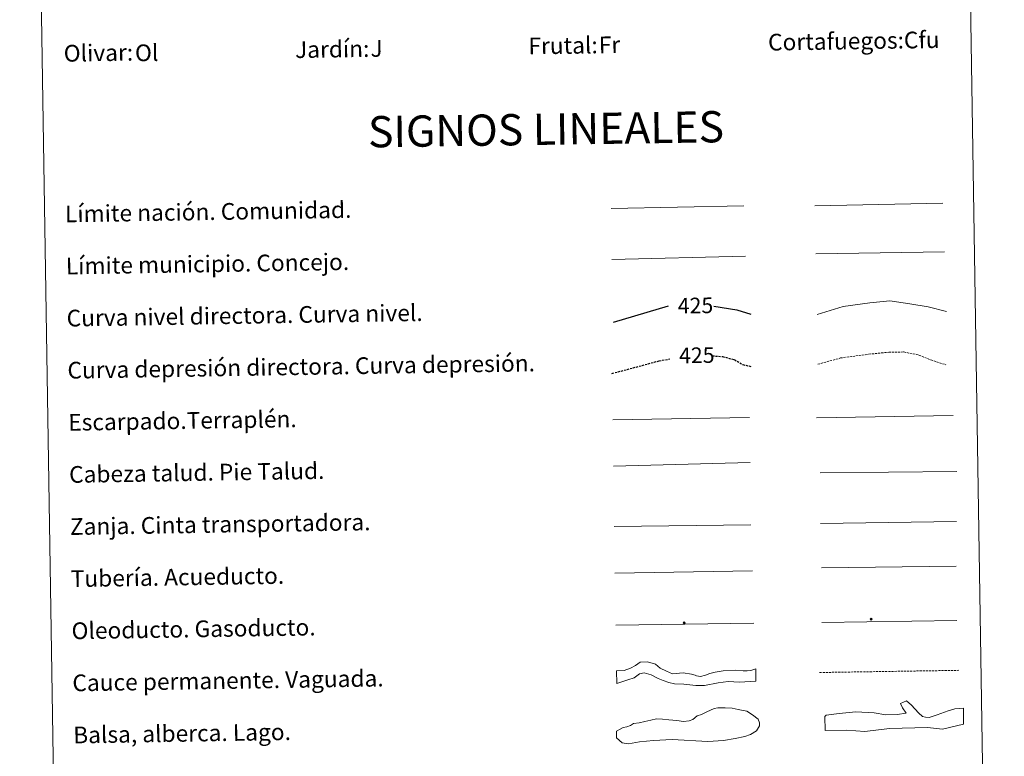
# Model space of a CAD drawing. Units: metres. Extents: x 606784 to 611285, y 4714980 to 4718019.
# Drawn here: x 607108 to 607580, y 4715700 to 4716054 of the extents above; entities that cross this region are included whole.
import ezdxf
from ezdxf.enums import TextEntityAlignment as Align

# ---------------------------------------------------------------- set-up
doc = ezdxf.new("R2010")
doc.units = ezdxf.units.M
doc.header["$MEASUREMENT"] = 0
doc.linetypes.add('TRAZOSX2', pattern=[1.5, 1, -0.5])
for name, color, linetype, lineweight in [('Carátula', 7, 'Continuous', 5), ('Level 34', 2, 'Continuous', 0), ('Level 63', 7, 'Continuous', 0)]:
    doc.layers.add(name, color=color, linetype=linetype, lineweight=lineweight)
doc.styles.add('Arial', font='ARIAL.TTF', dxfattribs={"height": 0.2})

# ---------------------------------------------------------------- blocks, each defined once
blk = doc.blocks.new('5ROLEO')
at = {"layer": 'Carátula', "linetype": 'Continuous', "lineweight": 5}
for color, points in [(2, [(-0.2, -5.2), (-5.2, -0.1), (-0.2, 5), (0, 2.4), (-0.6, 2.3), (-1, 2.1), (-1.4, 1.8), (-1.7, 1.3), (-1.9, 0.6), (-1.9, -0.2), (-1.9, -0.8), (-1.8, -1.3), (-1.6, -1.7), (-1.4, -2.1), (-1.1, -2.4), (-0.8, -2.6), (-0.4, -2.7), (0, -2.7)]), (250, [(0, -2.7), (-0.4, -2.7), (-0.8, -2.6), (-1.1, -2.4), (-1.4, -2.1), (-1.6, -1.7), (-1.8, -1.3), (-1.9, -0.8), (-1.9, -0.2), (-1.9, 0.6), (-1.7, 1.3), (-1.4, 1.8), (-1, 2.1), (-0.6, 2.3), (0, 2.4), (0, 1.5), (-0.2, 1.5), (-0.5, 1.4), (-0.7, 1.3), (-0.8, 1.1), (-1, 0.9), (-1.1, 0.6), (-1.2, 0.2), (-1.2, -0.2), (-1.2, -0.6), (-1.1, -0.9), (-1, -1.2), (-0.8, -1.4), (-0.7, -1.6), (-0.5, -1.8), (-0.2, -1.8), (0, -1.9)]), (2, [(0, -1.9), (-0.2, -1.8), (-0.5, -1.8), (-0.7, -1.6), (-0.8, -1.4), (-1, -1.2), (-1.1, -0.9), (-1.2, -0.6), (-1.2, -0.2), (-1.2, 0.2), (-1.1, 0.6), (-1, 0.9), (-0.8, 1.1), (-0.7, 1.3), (-0.5, 1.4), (-0.2, 1.5), (0, 1.5), (0.3, 1.5), (0.5, 1.4), (0.7, 1.3), (0.9, 1.1), (1, 0.9), (1.1, 0.6), (1.1, 0.3), (1.2, -0.1), (1.2, -0.5), (1.1, -0.9), (1, -1.2), (0.8, -1.4), (0.7, -1.6), (0.5, -1.8), (0.3, -1.8)]), (2, [(-0.2, -5.2), (0, -2.7), (0.4, -2.7), (0.8, -2.6), (1.1, -2.4), (1.4, -2.1), (1.6, -1.7), (1.8, -1.3), (1.9, -0.7), (1.9, -0.2), (1.9, 0.4), (1.8, 0.9), (1.6, 1.4), (1.4, 1.7), (1.1, 2), (0.8, 2.2), (0.4, 2.3), (0, 2.4), (-0.2, 5), (4.9, -0.1)]), (250, [(0, -2.7), (0, -1.9), (0.3, -1.8), (0.5, -1.8), (0.7, -1.6), (0.8, -1.4), (1, -1.2), (1.1, -0.9), (1.2, -0.5), (1.2, -0.1), (1.1, 0.3), (1.1, 0.6), (1, 0.9), (0.9, 1.1), (0.7, 1.3), (0.5, 1.4), (0.3, 1.5), (0, 1.5), (0, 1.5), (0, 2.4), (0, 2.4), (0.4, 2.3), (0.8, 2.2), (1.1, 2), (1.4, 1.7), (1.6, 1.4), (1.8, 0.9), (1.9, 0.4), (1.9, -0.2), (1.9, -0.7), (1.8, -1.3), (1.6, -1.7), (1.4, -2.1), (1.1, -2.4), (0.8, -2.6), (0.4, -2.7)])]:
    blk.add_hatch(color=color, dxfattribs=at).paths.add_polyline_path(points)
at = {"layer": 'Carátula', "color": 250, "linetype": 'Continuous', "lineweight": 5, "flags": 128}
blk.add_lwpolyline([(-0.1, -5.2), (4.9, -0.1), (-0.1, 5), (-5.2, -0.1), (-0.1, -5.2)], dxfattribs=at)
blk = doc.blocks.new('5GASO')
at = {"layer": 'Carátula', "linetype": 'Continuous', "lineweight": 5}
for color, points in [(33, [(0, -5.1), (-5.1, 0), (0, 5.1), (0.2, 2.5), (-0.3, 2.4), (-0.8, 2.2), (-1.2, 1.8), (-1.5, 1.3), (-1.7, 0.7), (-1.7, 0), (-1.7, -0.8), (-1.5, -1.4), (-1.2, -1.9), (-0.8, -2.3), (-0.3, -2.5), (0.3, -2.6)]), (250, [(0.3, -2.6), (-0.3, -2.5), (-0.8, -2.3), (-1.2, -1.9), (-1.5, -1.4), (-1.7, -0.8), (-1.7, 0), (-1.7, 0.7), (-1.5, 1.3), (-1.2, 1.8), (-0.8, 2.2), (-0.3, 2.4), (0.2, 2.5), (0.6, 2.5), (0.9, 2.4), (1.1, 2.3), (1.4, 2.1), (1.6, 1.9), (1.7, 1.6), (1.8, 1.3), (1.9, 1), (1.2, 0.8), (1, 1.2), (0.8, 1.4), (0.5, 1.6), (0.2, 1.6), (0, 1.6), (-0.3, 1.5), (-0.5, 1.4), (-0.7, 1.2), (-0.8, 1), (-0.9, 0.7), (-1, 0.4), (-1, 0), (-1, -0.4), (-0.9, -0.8), (-0.8, -1.1), (-0.6, -1.4), (-0.4, -1.5), (-0.2, -1.7), (0, -1.7), (0.2, -1.8), (0.5, -1.7), (0.8, -1.6), (1, -1.5), (1.3, -1.3), (1.3, -0.7), (0.2, -0.7), (0.2, 0.1), (2, 0.1), (2, -1.8), (1.7, -2.1), (1.3, -2.4), (0.8, -2.5)]), (33, [(0, -5.1), (0.3, -2.6), (0.8, -2.5), (1.3, -2.4), (1.7, -2.1), (2, -1.8), (2, 0.1), (0.2, 0.1), (0.2, -0.7), (1.3, -0.7), (1.3, -1.3), (1, -1.5), (0.8, -1.6), (0.5, -1.7), (0.2, -1.8), (0, -1.7), (-0.2, -1.7), (-0.4, -1.5), (-0.6, -1.4), (-0.8, -1.1), (-0.9, -0.8), (-1, -0.4), (-1, 0), (-1, 0.4), (-0.9, 0.7), (-0.8, 1), (-0.7, 1.2), (-0.5, 1.4), (-0.3, 1.5), (0, 1.6), (0.2, 1.6), (0.5, 1.6), (0.8, 1.4), (1, 1.2), (1.2, 0.8), (1.9, 1), (1.8, 1.3), (1.7, 1.6), (1.6, 1.9), (1.4, 2.1), (1.1, 2.3), (0.9, 2.4), (0.6, 2.5), (0.2, 2.5), (0, 5.1), (5.1, 0)])]:
    blk.add_hatch(color=color, dxfattribs=at).paths.add_polyline_path(points)
at = {"layer": 'Carátula', "color": 250, "linetype": 'Continuous', "lineweight": 5}
blk.add_3dface([(0, -5.1), (5.1, 0), (0, 5.1), (-5.1, 0)], dxfattribs=at)

msp = doc.modelspace()

# ---------------------------------------------------------------- linework, layer by layer
at = {"layer": 'Level 63', "linetype": 'Continuous', "lineweight": 0}
msp.add_lwpolyline([(607107.85, 4716716.24), (607553.72, 4716723.27), (607580.3, 4715036.41), (607134.42, 4715029.38), (607107.85, 4716716.24)], close=True, dxfattribs=at)
at = {"layer": 'Level 63', "color": 19, "linetype": 'Continuous', "lineweight": 0, "ltscale": 0.45}
for points in [[(607391.6, 4715963.11), (607455.28, 4715964.41)], [(607489.4, 4715964.42), (607550.73, 4715965.68)], [(607392.05, 4715938.71), (607456.05, 4715940.28)], [(607489.87, 4715941.44), (607551.53, 4715942.31)]]:
    msp.add_lwpolyline(points, dxfattribs=at)
at = {"layer": 'Level 63', "color": 36, "linetype": 'Continuous', "lineweight": 30}
for points in [[(607392.77, 4715908.71), (607419.1, 4715916.41)], [(607440.92, 4715916.31), (607451.99, 4715914.53), (607458.74, 4715912.4)]]:
    msp.add_lwpolyline(points, dxfattribs=at)
at = {"layer": 'Level 63', "color": 36, "linetype": 'Continuous', "lineweight": 0}
msp.add_lwpolyline([(607490.51, 4715912.38), (607502.91, 4715916.14), (607515.71, 4715917.94), (607525.31, 4715918.89), (607534.94, 4715917.44), (607543.78, 4715915.98), (607552.63, 4715913.71)], dxfattribs=at)
at = {"layer": 'Level 63', "color": 39, "linetype": 'TRAZOSX2', "lineweight": 30}
for points in [[(607440.2, 4715892.49), (607445.13, 4715892.16), (607450.76, 4715890.65), (607454.8, 4715888.31), (607459.13, 4715887.3)], [(607392.05, 4715884.03), (607414.71, 4715890.08), (607419.8, 4715891.01)]]:
    msp.add_lwpolyline(points, dxfattribs=at)
at = {"layer": 'Level 63', "color": 39, "linetype": 'TRAZOSX2', "lineweight": 0}
msp.add_lwpolyline([(607490.88, 4715888.42), (607501.7, 4715891.45), (607515.29, 4715893.27), (607524.89, 4715894.22), (607532.1, 4715894.33), (607539.34, 4715892.84), (607544.98, 4715890.53), (607552.23, 4715888.24)], dxfattribs=at)
at = {"layer": 'Level 63', "color": 39, "linetype": 'Continuous', "lineweight": 0}
for points in [[(607490.18, 4715862.77), (607555.84, 4715863.8)], [(607392.4, 4715861.85), (607458.06, 4715862.88)], [(607392.75, 4715839.51), (607458.4, 4715841.28)], [(607491.98, 4715836.3), (607557.49, 4715837.05)], [(607393.11, 4715810.66), (607458.62, 4715811.41)]]:
    msp.add_lwpolyline(points, dxfattribs=at)
at = {"layer": 'Level 63', "color": 19, "linetype": 'Continuous', "lineweight": 0}
for points in [[(607492.07, 4715812.03), (607557.39, 4715813.06)], [(607393.46, 4715788.3), (607459.42, 4715789.33)]]:
    msp.add_lwpolyline(points, dxfattribs=at)
at = {"layer": 'Level 63', "color": 5, "linetype": 'Continuous', "lineweight": 13}
msp.add_lwpolyline([(607492.59, 4715790.71), (607557.23, 4715791.65)], dxfattribs=at)
at = {"layer": 'Level 63', "color": 19, "linetype": 'Continuous', "lineweight": 13, "ltscale": 0.3}
msp.add_lwpolyline([(607492.82, 4715764.52), (607557.6, 4715765.55)], dxfattribs=at)
at = {"layer": 'Level 63', "color": 19, "linetype": 'Continuous', "lineweight": 13, "ltscale": 0.4}
msp.add_lwpolyline([(607393.86, 4715763.3), (607460.15, 4715764.19)], dxfattribs=at)
at = {"layer": 'Level 63', "color": 144, "linetype": 'Continuous', "lineweight": 13}
msp.add_lwpolyline([(607461.14, 4715736.36), (607453.26, 4715735.9), (607447.76, 4715736.34), (607443.02, 4715735.63), (607436.39, 4715734.36), (607432.26, 4715734.41), (607426.45, 4715734.95), (607422.01, 4715735.09), (607419.25, 4715735.79), (607416.6, 4715736.69), (607414.15, 4715737.71), (607410.85, 4715739.46), (607407.45, 4715740.46), (607405.24, 4715739.9), (607402.63, 4715738.06), (607399.69, 4715737.06), (607394.3, 4715735.3), (607394.2, 4715741.3), (607397.93, 4715741.58), (607400.98, 4715742.69), (607403.38, 4715743.99), (607405.64, 4715745.59), (607409.1, 4715745.65), (607412.92, 4715744.65), (607415.16, 4715742.68), (607418.15, 4715741.14), (607421.12, 4715739.92), (607426.18, 4715740.42), (607430.21, 4715739.85), (607431.91, 4715739.25), (607432.54, 4715739.05), (607434.56, 4715738.66), (607436.98, 4715739.22), (607439.08, 4715740.1), (607441.5, 4715740.77), (607445.47, 4715741.38), (607451.38, 4715741.68), (607454.97, 4715741.42), (607456.88, 4715741.35), (607458.67, 4715741.48), (607461.04, 4715742.35), (607461.14, 4715736.36)], close=True, dxfattribs=at)
at = {"layer": 'Level 63', "color": 142, "linetype": 'TRAZOSX2', "lineweight": 13}
msp.add_lwpolyline([(607491.66, 4715740.57), (607558.51, 4715741.62)], dxfattribs=at)
at = {"layer": 'Level 63', "color": 131, "linetype": 'Continuous', "lineweight": 0}
msp.add_lwpolyline([(607494.24, 4715719.52), (607494.81, 4715720.13), (607501.01, 4715720.87), (607508.99, 4715721.66), (607517.88, 4715721.28), (607523.53, 4715720.23), (607528.85, 4715720.36), (607533.28, 4715721.06), (607531.44, 4715723.68), (607530.5, 4715725.73), (607533.43, 4715726.99), (607535.84, 4715724.97), (607539.2, 4715721.2), (607541.01, 4715719.46), (607542.5, 4715719.21), (607544.28, 4715718.95), (607548.1, 4715720.22), (607553.38, 4715722.13), (607556.62, 4715723.1), (607560.75, 4715723.49), (607560.64, 4715715.79), (607550.63, 4715713.47), (607543.51, 4715714.19), (607525.16, 4715713.74), (607513.36, 4715712.27), (607504.76, 4715712.96), (607494.4, 4715712.71), (607494.24, 4715719.52)], close=True, dxfattribs=at)
at = {"layer": 'Level 63', "color": 142, "linetype": 'Continuous', "lineweight": 0}
msp.add_lwpolyline([(607399.21, 4715714.59), (607400.97, 4715715.21), (607402.44, 4715716.12), (607405.1, 4715716.46), (607407.75, 4715717.1), (607410.7, 4715717.73), (607413.35, 4715718.37), (607416.32, 4715718.12), (607419.28, 4715717.87), (607423.13, 4715717.63), (607426.4, 4715717.1), (607429.06, 4715717.43), (607430.82, 4715718.05), (607432.87, 4715719.86), (607434.93, 4715720.49), (607437.57, 4715721.72), (607441.1, 4715723.25), (607442.87, 4715723.58), (607446.42, 4715723.63), (607449.68, 4715723.39), (607452.65, 4715722.84), (607456.81, 4715722.02), (607459.5, 4715720.28), (607462.19, 4715718.25), (607462.81, 4715716.48), (607462.84, 4715715), (607461.4, 4715712.61), (607458.46, 4715710.78), (607455.81, 4715709.85), (607451.09, 4715708.89), (607445.48, 4715707.91), (607438.09, 4715707.5), (607420.91, 4715708.41), (607412.04, 4715707.97), (607405.24, 4715707.28), (607399.93, 4715706.3), (607396.96, 4715706.85), (607394.26, 4715709.18), (607394.21, 4715712.44), (607395.97, 4715713.36), (607397.44, 4715714.26), (607399.21, 4715714.59)], close=True, dxfattribs=at)

# ---------------------------------------------------------------- block references
at = {"layer": 'Level 34', "color": 2, "linetype": 'Continuous', "lineweight": 0, "xscale": 0.09999983015004542, "yscale": 0.09999983015004542, "rotation": 0.9031727184828746}
for name, p in [('5ROLEO', (607426.69, 4715764.37)), ('5GASO', (607516.38, 4715766.19))]:
    msp.add_blockref(name, p, dxfattribs=at)

# ---------------------------------------------------------------- texts
at = {"layer": 'Level 63', "linetype": 'Continuous', "lineweight": 0, "style": 'Arial'}
for s, p in [('Cortafuegos:', (607466.94, 4716042.91)), ('Jardín:', (607239.96, 4716039.33)), ('Frutal:', (607351.95, 4716041.09)), ('Olivar:', (607128.98, 4716037.58)), ('Límite nación. Comunidad.', (607129.59, 4715960.53)), ('Límite municipio. Concejo.', (607129.99, 4715935.53)), ('Curva nivel directora. Curva nivel.', (607130.38, 4715910.53)), ('Curva depresión directora. Curva depresión.', (607130.77, 4715885.54)), ('Escarpado.Terraplén.', (607131.17, 4715860.54)), ('Cabeza talud. Pie Talud.', (607131.56, 4715835.54)), ('Zanja. Cinta transportadora.', (607131.95, 4715810.55)), ('Tubería. Acueducto.', (607132.35, 4715785.55)), ('Oleoducto. Gasoducto.', (607132.74, 4715760.55)), ('Cauce permanente. Vaguada.', (607133.14, 4715735.56)), ('Balsa, alberca. Lago.', (607133.53, 4715710.56))]:
    msp.add_text(s, height=7.999, rotation=0.9032, dxfattribs=at).set_placement(p, align=Align.MIDDLE_LEFT)
at = {"layer": 'Level 63', "color": 92, "linetype": 'Continuous', "lineweight": 0, "style": 'Arial'}
for s, height, p in [('Cfu', 7.999, (607532.1, 4716043.93)), ('J', 8, (607276.17, 4716039.9)), ('Fr', 7.999, (607385.72, 4716041.63)), ('Ol', 7.999, (607163.18, 4716037.79))]:
    msp.add_text(s, height=height, rotation=0.9032, dxfattribs=at).set_placement(p, align=Align.MIDDLE_LEFT)
at = {"layer": 'Level 63', "linetype": 'Continuous', "lineweight": 0, "style": 'Arial'}
msp.add_text('SIGNOS LINEALES', height=14.9998, rotation=0.8533, dxfattribs=at).set_placement((607360.38, 4716001.2), align=Align.MIDDLE_CENTER)
at = {"layer": 'Level 63', "color": 39, "linetype": 'Continuous', "lineweight": 0, "style": 'Arial'}
for p in [(607432.11, 4715916.63), (607432.74, 4715892.77)]:
    msp.add_text('425', height=7.5, rotation=0.9032, dxfattribs=at).set_placement(p, align=Align.MIDDLE_CENTER)

doc.saveas('drawing.dxf')
